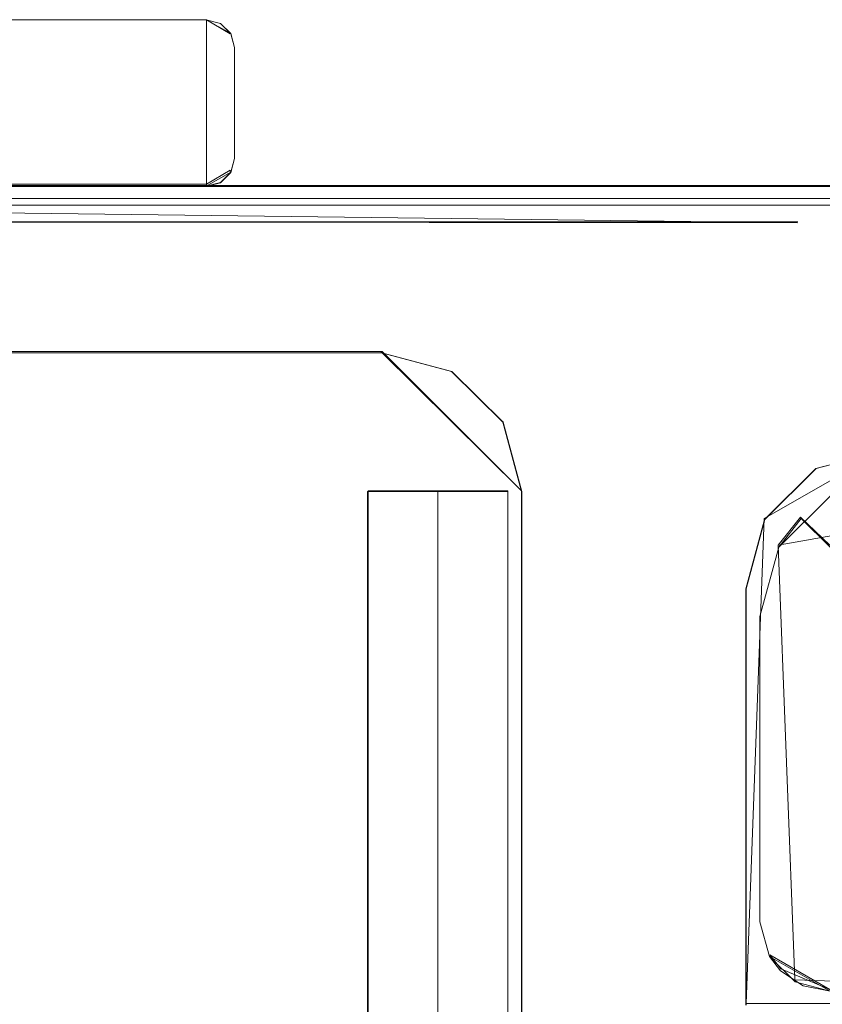
# Model space of a CAD drawing. Extents: x 0 to 1000, y -22 to 978.
# Drawn here: x 32 to 38, y -7 to 0 of the extents above; entities that cross this region are included whole.
import ezdxf

# ---------------------------------------------------------------- set-up
doc = ezdxf.new("R2010")
doc.units = 0
doc.header["$LTSCALE"] = 500
doc.header["$MEASUREMENT"] = 0
doc.layers.add('DWXOUTLINES', color=7, linetype='Continuous')
doc.layers.add('EXC-RAMA', color=7, linetype='Continuous')

msp = doc.modelspace()

# ---------------------------------------------------------------- linework, layer by layer
at = {"layer": 'DWXOUTLINES', "color": 0, "lineweight": 0}
for p, q in [((33.29, 0.1, 1997.5), (0.17, 0.1, 1997.5)), ((33.29, 0.1), (0.17, 0.1)), ((33.29, -1.08, 1997.5), (33.29, 0.1, 1997.5)), ((33.46, 0, 1997.5), (33.29, 0.1, 1997.5)), ((33.29, -1.09), (33.29, 0.1)), ((33.46, 0), (33.46, 0, 1997.5)), ((33.46, -0.98, 1997.5), (33.29, -1.08, 1997.5)), ((33.46, -0.99), (33.46, -0.98, 1997.5)), ((0.17, -1.08, 1997.5), (33.29, -1.08, 1997.5)), ((33.29, -1.09), (0.17, -1.09)), ((48.92, -1.09, 1997.5), (11.33, -1.09, 1997.5)), ((48.92, -1.09), (11.33, -1.09)), ((48.92, -1.23, 1998.46), (11.33, -1.23, 1998.46)), ((37.53, -1.35, 1998.53), (25.16, -1.35, 1998.53)), ((13.24, -2.28, 1997.5), (34.55, -2.28, 1997.5)), ((34.54, -2.28), (13.24, -2.28)), ((34.54, -2.28), (35.55, -3.28)), ((34.55, -2.28, 1997.5), (35.55, -3.28, 1997.5)), ((35.42, -2.78), (35.42, -2.78, 1997.5)), ((38.16, -2.98, 1997.5), (37.29, -3.48, 1997.5)), ((37.29, -3.48), (38.16, -2.98)), ((39.82, -3.24, 1991.11), (37.39, -3.67, 1991.11)), ((39.82, -3.24, 6.49), (37.39, -3.67, 6.49)), ((34.45, -12.64, 1997.5), (34.45, -3.28, 1997.5)), ((35.45, -3.28, 1997.5), (34.45, -3.28, 1997.5)), ((34.45, -3.28, 1991.51), (34.45, -3.28, 1997.5)), ((34.45, -3.28, 1991.51), (34.95, -3.28, 1991.51)), ((34.45, -3.28, 1991.51), (34.45, -12.64, 1991.51)), ((34.95, -3.28, 1991.51), (35.45, -3.28, 1997.5)), ((34.95, -12.64, 1991.51), (34.95, -3.28, 1991.51)), ((35.45, -12.64, 1997.5), (35.45, -3.28, 1997.5)), ((35.55, -3.28, 1997.5), (35.55, -12.64, 1997.5)), ((35.55, -3.28), (35.55, -12.64)), ((37.29, -3.48, 1997.5), (37.16, -6.96, 1997.5)), ((37.16, -6.96), (37.29, -3.48)), ((37.29, -3.48), (37.29, -3.48, 1997.5)), ((37.55, -3.47, 1978.04), (37.39, -3.67, 1991.11)), ((37.55, -3.47, 19.56), (37.39, -3.67, 6.49)), ((37.55, -3.47, 1978.04), (37.76, -3.67, 1977.63)), ((37.55, -3.47, 19.56), (37.76, -3.67, 19.98)), ((37.51, -6.79, 1991.11), (37.39, -3.67, 1991.11)), ((37.51, -6.79, 6.49), (37.39, -3.67, 6.49)), ((37.76, -6.86, 1991.11), (37.33, -6.61, 1991.11)), ((37.41, -6.71, 1978.33), (37.33, -6.61, 1991.11)), ((37.76, -6.86, 6.49), (37.33, -6.61, 6.49)), ((37.41, -6.71, 19.27), (37.33, -6.61, 6.49)), ((37.41, -6.71, 1978.33), (37.76, -6.86, 1977.63)), ((37.41, -6.71, 19.27), (37.76, -6.86, 19.98)), ((37.51, -6.79, 1991.11), (39.47, -6.86, 1991.11)), ((37.51, -6.79, 6.49), (39.47, -6.86, 6.49)), ((39.17, -6.96, 1997.5), (37.16, -6.96, 1997.5)), ((37.16, -6.96), (37.16, -6.96, 1997.5)), ((39.17, -6.96), (37.16, -6.96))]:
    msp.add_line(p, q, dxfattribs=at)
at = {"layer": 'EXC-RAMA', "lineweight": 0}
for points, invisible_edges in [([(33.2884, 0.1005, 1997.5012), (0.1738, 0.1005, 1997.5012), (2.4854, -1.0943, 1997.5012), (33.2884, 0.1005, 1997.5012)], 14), ([(0.1738, 0.0995), (0.1738, 0.1005, 1997.5012), (33.2884, 0.1005, 1997.5012), (0.1738, 0.0995)], 15), ([(33.2884, 0.0995), (0.1738, 0.0995), (33.2884, 0.1005, 1997.5012), (33.2884, 0.0995)], 15), ([(33.2884, 0.0995), (2.4854, -1.0953), (0.1738, 0.0995), (33.2884, 0.0995)], 11), ([(33.2884, -1.0943, 1997.5012), (33.2884, 0.1005, 1997.5012), (2.4854, -1.0943, 1997.5012), (33.2884, -1.0943, 1997.5012)], 11), ([(33.2884, 0.0995), (33.2884, -1.0953), (2.4854, -1.0953), (33.2884, 0.0995)], 13), ([(33.4895, -0.0986, 1997.5012), (33.2884, 0.1005, 1997.5012), (33.2884, -1.0943, 1997.5012), (33.4895, -0.0986, 1997.5012)], 15), ([(33.2884, 0.1005, 1997.5012), (33.4895, -0.0986, 1997.5012), (33.4632, 0.001, 1997.5012), (33.2884, 0.1005, 1997.5012)], 9), ([(33.3889, 0.0737, 1997.5012), (33.2884, 0.1005, 1997.5012), (33.4632, 0.001, 1997.5012), (33.3889, 0.0737, 1997.5012)], 10), ([(33.3889, 0.0727), (33.2884, 0.0995), (33.2884, 0.1005, 1997.5012), (33.3889, 0.0727)], 15), ([(33.3889, 0.0737, 1997.5012), (33.3889, 0.0727), (33.2884, 0.1005, 1997.5012), (33.3889, 0.0737, 1997.5012)], 15), ([(33.2884, 0.0995), (33.3889, 0.0727), (33.4632, 0), (33.2884, 0.0995)], 12), ([(33.4895, -0.0996), (33.2884, 0.0995), (33.4632, 0), (33.4895, -0.0996)], 11), ([(33.2884, -1.0953), (33.2884, 0.0995), (33.4895, -0.0996), (33.2884, -1.0953)], 15), ([(33.4632, 0), (33.3889, 0.0727), (33.3889, 0.0737, 1997.5012), (33.4632, 0)], 15), ([(33.4632, 0.001, 1997.5012), (33.4632, 0), (33.3889, 0.0737, 1997.5012), (33.4632, 0.001, 1997.5012)], 14), ([(33.4895, -0.0986, 1997.5012), (33.4632, 0), (33.4632, 0.001, 1997.5012), (33.4895, -0.0986, 1997.5012)], 15), ([(33.4632, 0), (33.4895, -0.0986, 1997.5012), (33.4895, -0.0996), (33.4632, 0)], 15), ([(33.4895, -0.8952, 1997.5012), (33.4895, -0.0986, 1997.5012), (33.2884, -1.0943, 1997.5012), (33.4895, -0.8952, 1997.5012)], 14), ([(33.4895, -0.8962), (33.2884, -1.0953), (33.4895, -0.0996), (33.4895, -0.8962)], 11), ([(33.4895, -0.0996), (33.4895, -0.0986, 1997.5012), (33.4895, -0.8952, 1997.5012), (33.4895, -0.0996)], 15), ([(33.4895, -0.8962), (33.4895, -0.0996), (33.4895, -0.8952, 1997.5012), (33.4895, -0.8962)], 15), ([(33.4632, -0.9948, 1997.5012), (33.4895, -0.8952, 1997.5012), (33.2884, -1.0943, 1997.5012), (33.4632, -0.9948, 1997.5012)], 10), ([(33.4632, -0.9957), (33.2884, -1.0953), (33.4895, -0.8962), (33.4632, -0.9957)], 11), ([(33.4895, -0.8962), (33.4895, -0.8952, 1997.5012), (33.4632, -0.9948, 1997.5012), (33.4895, -0.8962)], 15), ([(33.4632, -0.9957), (33.4895, -0.8962), (33.4632, -0.9948, 1997.5012), (33.4632, -0.9957)], 11), ([(33.3889, -1.0674, 1997.5012), (33.4632, -0.9948, 1997.5012), (33.2884, -1.0943, 1997.5012), (33.3889, -1.0674, 1997.5012)], 10), ([(33.2884, -1.0953), (33.4632, -0.9957), (33.3889, -1.0694), (33.2884, -1.0953)], 9), ([(33.3889, -1.0694), (33.4632, -0.9957), (33.4632, -0.9948, 1997.5012), (33.3889, -1.0694)], 15), ([(33.3889, -1.0674, 1997.5012), (33.3889, -1.0694), (33.4632, -0.9948, 1997.5012), (33.3889, -1.0674, 1997.5012)], 15), ([(33.2884, -1.0953), (33.2884, -1.0943, 1997.5012), (2.4854, -1.0943, 1997.5012), (33.2884, -1.0953)], 15), ([(2.4854, -1.0953), (33.2884, -1.0953), (2.4854, -1.0943, 1997.5012), (2.4854, -1.0953)], 15), ([(34.5447, -2.2902), (13.2382, -2.2902), (11.3286, -1.0953), (34.5447, -2.2902)], 14), ([(48.9166, -1.0953), (34.5447, -2.2902), (11.3286, -1.0953), (48.9166, -1.0953)], 11), ([(11.3286, -1.0953), (11.3306, -1.0953, 1997.5012), (48.9185, -1.0953, 1997.5012), (11.3286, -1.0953)], 15), ([(48.9166, -1.0953), (11.3286, -1.0953), (48.9185, -1.0953, 1997.5012), (48.9166, -1.0953)], 15), ([(48.9176, -1.0953, 1997.5012), (29.9226, -2.3898, 1997.5012), (11.3297, -1.0953, 1997.5012), (48.9176, -1.0953, 1997.5012)], 11), ([(48.9176, -1.0953, 1997.5012), (11.3297, -1.0953, 1997.5012), (29.8563, -1.0953, 1998.2402), (48.9176, -1.0953, 1997.5012)], 15), ([(11.3306, -1.0953, 1997.5012), (34.5467, -2.2902, 1997.5012), (48.9185, -1.0953, 1997.5012), (11.3306, -1.0953, 1997.5012)], 11), ([(11.3306, -1.0953, 1997.5012), (13.2402, -2.2902, 1997.5012), (34.5467, -2.2902, 1997.5012), (11.3306, -1.0953, 1997.5012)], 13), ([(31.6141, -1.1162, 1998.3501), (32.3307, -1.0953, 1998.2393), (29.8563, -1.0953, 1998.2402), (31.6141, -1.1162, 1998.3501)], 15), ([(32.3307, -1.0953, 1998.2393), (48.9176, -1.0953, 1997.5012), (29.8563, -1.0953, 1998.2402), (32.3307, -1.0953, 1998.2393)], 15), ([(35.4503, -3.286, 1997.5012), (29.9226, -2.3898, 1997.5012), (48.9176, -1.0953, 1997.5012), (35.4503, -3.286, 1997.5012)], 15), ([(31.6141, -1.1162, 1998.3501), (45.9457, -1.1162, 1998.3231), (37.5276, -1.0953, 1998.2343), (31.6141, -1.1162, 1998.3501)], 15), ([(34.8875, -1.0953, 1998.2373), (31.6141, -1.1162, 1998.3501), (37.5276, -1.0953, 1998.2343), (34.8875, -1.0953, 1998.2373)], 15), ([(32.3307, -1.0953, 1998.2393), (31.6141, -1.1162, 1998.3501), (34.8875, -1.0953, 1998.2373), (32.3307, -1.0953, 1998.2393)], 15), ([(31.615, -1.182, 1998.4509), (45.9457, -1.1162, 1998.3231), (31.6141, -1.1162, 1998.3501), (31.615, -1.182, 1998.4509)], 15), ([(45.9467, -1.182, 1998.425), (45.9457, -1.1162, 1998.3231), (31.615, -1.182, 1998.4509), (45.9467, -1.182, 1998.425)], 15), ([(34.8875, -1.0953, 1998.2373), (48.9176, -1.0953, 1997.5012), (32.3307, -1.0953, 1998.2393), (34.8875, -1.0953, 1998.2373)], 15), ([(33.2884, -1.0953), (33.3889, -1.0694), (33.3889, -1.0674, 1997.5012), (33.2884, -1.0953)], 15), ([(33.2884, -1.0943, 1997.5012), (33.2884, -1.0953), (33.3889, -1.0674, 1997.5012), (33.2884, -1.0943, 1997.5012)], 15), ([(39.8714, -2.9873), (34.5447, -2.2902), (48.9166, -1.0953), (39.8714, -2.9873)], 15), ([(48.9185, -1.0953, 1997.5012), (34.5467, -2.2902, 1997.5012), (39.8733, -2.9873, 1997.5012), (48.9185, -1.0953, 1997.5012)], 15), ([(48.9176, -1.0953, 1997.5012), (34.8875, -1.0953, 1998.2373), (37.5276, -1.0953, 1998.2343), (48.9176, -1.0953, 1997.5012)], 15), ([(49.2191, -1.3941, 1997.5012), (35.4503, -3.286, 1997.5012), (48.9176, -1.0953, 1997.5012), (49.2191, -1.3941, 1997.5012)], 15), ([(37.5276, -1.0953, 1998.2343), (45.9457, -1.1162, 1998.3231), (40.2503, -1.0953, 1998.2292), (37.5276, -1.0953, 1998.2343)], 15), ([(40.2503, -1.0953, 1998.2292), (48.9176, -1.0953, 1997.5012), (37.5276, -1.0953, 1998.2343), (40.2503, -1.0953, 1998.2292)], 15), ([(45.9467, -1.182, 1998.425), (31.615, -1.182, 1998.4509), (31.615, -1.2825, 1998.5178), (45.9467, -1.182, 1998.425)], 14), ([(45.9467, -1.2825, 1998.4918), (45.9467, -1.182, 1998.425), (31.615, -1.2825, 1998.5178), (45.9467, -1.2825, 1998.4918)], 15), ([(32.3307, -1.3532, 1998.5359), (31.615, -1.2825, 1998.5178), (31.615, -1.2825, 1998.5178)], 15), ([(45.9467, -1.2825, 1998.4918), (31.615, -1.2825, 1998.5178), (37.5276, -1.3583, 1998.5319), (45.9467, -1.2825, 1998.4918)], 13), ([(40.2512, -1.3641, 1998.5278), (45.9467, -1.2825, 1998.4918), (37.5276, -1.3583, 1998.5319), (40.2512, -1.3641, 1998.5278)], 15), ([(30.1236, -4.3942, 1998.8645), (32.3307, -1.3532, 1998.5359), (29.8563, -1.3522, 1998.5369), (30.1236, -4.3942, 1998.8645)], 13), ([(30.1236, -4.3942, 1998.8645), (34.8753, -4.3942, 1998.8425), (32.3307, -1.3532, 1998.5359), (30.1236, -4.3942, 1998.8645)], 15), ([(34.8875, -1.3552, 1998.5348), (34.8875, -1.3552, 1998.5348), (32.3307, -1.3532, 1998.5359)], 13), ([(34.8753, -4.3942, 1998.8425), (34.8875, -1.3552, 1998.5348), (32.3307, -1.3532, 1998.5359), (34.8753, -4.3942, 1998.8425)], 15), ([(34.8875, -1.3552, 1998.5348), (34.8753, -4.3942, 1998.8425), (37.5276, -1.3583, 1998.5319), (34.8875, -1.3552, 1998.5348)], 15), ([(37.5276, -1.3583, 1998.5319), (34.8753, -4.3942, 1998.8425), (39.5307, -4.3962, 1998.7766), (37.5276, -1.3583, 1998.5319)], 15), ([(37.5276, -1.3583, 1998.5319), (37.5276, -1.3583, 1998.5319), (34.8875, -1.3552, 1998.5348)], 13), ([(35.4503, -12.6458, 1997.5012), (35.4503, -3.286, 1997.5012), (49.2191, -1.3941, 1997.5012), (35.4503, -12.6458, 1997.5012)], 14), ([(49.2191, -14.5377, 1997.5012), (35.4503, -12.6458, 1997.5012), (49.2191, -1.3941, 1997.5012), (49.2191, -14.5377, 1997.5012)], 11), ([(37.5276, -1.3583, 1998.5319), (39.5307, -4.3962, 1998.7766), (40.2512, -1.3641, 1998.5278), (37.5276, -1.3583, 1998.5319)], 15), ([(13.2382, -2.2902), (34.5447, -2.2902), (13.2402, -2.2902, 1997.5012), (13.2382, -2.2902)], 15), ([(34.5447, -2.2902), (34.5467, -2.2902, 1997.5012), (13.2402, -2.2902, 1997.5012), (34.5447, -2.2902)], 15), ([(35.0472, -2.4236), (34.5447, -2.2902), (39.8714, -2.9873), (35.0472, -2.4236)], 14), ([(34.5467, -2.2902, 1997.5012), (34.5447, -2.2902), (35.0472, -2.4236), (34.5467, -2.2902, 1997.5012)], 15), ([(34.5467, -2.2902, 1997.5012), (35.0493, -2.4236, 1997.5012), (39.8733, -2.9873, 1997.5012), (34.5467, -2.2902, 1997.5012)], 14), ([(35.0493, -2.4236, 1997.5012), (34.5467, -2.2902, 1997.5012), (35.0472, -2.4236), (35.0493, -2.4236, 1997.5012)], 15), ([(34.4452, -3.286, 1997.5012), (29.9226, -3.3855, 1997.5012), (29.9226, -2.3898, 1997.5012), (34.4452, -3.286, 1997.5012)], 13), ([(35.4503, -3.286, 1997.5012), (34.4452, -3.286, 1997.5012), (29.9226, -2.3898, 1997.5012), (35.4503, -3.286, 1997.5012)], 14), ([(38.1628, -2.9873), (35.0472, -2.4236), (39.8714, -2.9873), (38.1628, -2.9873)], 11), ([(35.4161, -2.7881), (35.0472, -2.4236), (38.1628, -2.9873), (35.4161, -2.7881)], 14), ([(35.4171, -2.7881, 1997.5012), (35.0493, -2.4236, 1997.5012), (35.0472, -2.4236), (35.4171, -2.7881, 1997.5012)], 15), ([(35.4161, -2.7881), (35.4171, -2.7881, 1997.5012), (35.0472, -2.4236), (35.4161, -2.7881)], 14), ([(35.0493, -2.4236, 1997.5012), (35.4171, -2.7881, 1997.5012), (38.1648, -2.9873, 1997.5012), (35.0493, -2.4236, 1997.5012)], 14), ([(39.8733, -2.9873, 1997.5012), (35.0493, -2.4236, 1997.5012), (38.1648, -2.9873, 1997.5012), (39.8733, -2.9873, 1997.5012)], 11), ([(37.6602, -3.1207), (35.4161, -2.7881), (38.1628, -2.9873), (37.6602, -3.1207)], 11), ([(35.5497, -3.286), (35.4161, -2.7881), (37.6602, -3.1207), (35.5497, -3.286)], 14), ([(35.5518, -3.286, 1997.5012), (35.4171, -2.7881, 1997.5012), (35.4161, -2.7881), (35.5518, -3.286, 1997.5012)], 15), ([(35.5497, -3.286), (35.5518, -3.286, 1997.5012), (35.4161, -2.7881), (35.5497, -3.286)], 15), ([(35.4171, -2.7881, 1997.5012), (35.5518, -3.286, 1997.5012), (37.6623, -3.1207, 1997.5012), (35.4171, -2.7881, 1997.5012)], 14), ([(38.1648, -2.9873, 1997.5012), (35.4171, -2.7881, 1997.5012), (37.6623, -3.1207, 1997.5012), (38.1648, -2.9873, 1997.5012)], 11), ([(38.1648, -2.9873, 1997.5012), (37.6623, -3.1207, 1997.5012), (37.6602, -3.1207), (38.1648, -2.9873, 1997.5012)], 15), ([(38.1628, -2.9873), (38.1648, -2.9873, 1997.5012), (37.6602, -3.1207), (38.1628, -2.9873)], 15), ([(37.2924, -3.4851), (35.5497, -3.286), (37.6602, -3.1207), (37.2924, -3.4851)], 11), ([(35.5518, -3.286, 1997.5012), (37.2945, -3.4851, 1997.5012), (37.6623, -3.1207, 1997.5012), (35.5518, -3.286, 1997.5012)], 13), ([(37.6623, -3.1207, 1997.5012), (37.2945, -3.4851, 1997.5012), (37.2924, -3.4851), (37.6623, -3.1207, 1997.5012)], 15), ([(37.6602, -3.1207), (37.6623, -3.1207, 1997.5012), (37.2924, -3.4851), (37.6602, -3.1207)], 15), ([(34.4452, -3.286, 1997.5012), (29.9226, -12.5463, 1997.5012), (29.9226, -3.3855, 1997.5012), (34.4452, -3.286, 1997.5012)], 15), ([(34.4452, -12.6458, 1997.5012), (29.9226, -12.5463, 1997.5012), (34.4452, -3.286, 1997.5012), (34.4452, -12.6458, 1997.5012)], 11), ([(34.9477, -3.286, 1991.5087), (34.9477, -12.6458, 1991.5087), (34.4452, -12.6458, 1991.5087), (34.9477, -3.286, 1991.5087)], 12), ([(34.4452, -3.286, 1991.5087), (34.9477, -3.286, 1991.5087), (34.4452, -12.6458, 1991.5087), (34.4452, -3.286, 1991.5087)], 10), ([(34.4452, -12.6458, 1991.5087), (34.4452, -12.6458, 1997.5012), (34.4452, -3.286, 1997.5012), (34.4452, -12.6458, 1991.5087)], 15), ([(34.4452, -3.286, 1991.5087), (34.4452, -12.6458, 1991.5087), (34.4452, -3.286, 1997.5012), (34.4452, -3.286, 1991.5087)], 11), ([(34.4452, -3.286, 1997.5012), (35.4503, -3.286, 1997.5012), (35.4503, -3.286, 1993.0068), (34.4452, -3.286, 1997.5012)], 13), ([(34.9477, -3.286, 1991.5087), (34.4452, -3.286, 1997.5012), (35.4503, -3.286, 1993.0068), (34.9477, -3.286, 1991.5087)], 15), ([(34.4452, -3.286, 1991.5087), (34.4452, -3.286, 1997.5012), (34.9477, -3.286, 1991.5087), (34.4452, -3.286, 1991.5087)], 15), ([(35.4503, -3.286, 1993.0068), (35.4503, -12.6458, 1993.0068), (34.9477, -12.6458, 1991.5087), (35.4503, -3.286, 1993.0068)], 13), ([(34.9477, -3.286, 1991.5087), (35.4503, -3.286, 1993.0068), (34.9477, -12.6458, 1991.5087), (34.9477, -3.286, 1991.5087)], 14), ([(35.4503, -12.6458, 1997.5012), (35.4503, -12.6458, 1993.0068), (35.4503, -3.286, 1993.0068), (35.4503, -12.6458, 1997.5012)], 15), ([(35.4503, -3.286, 1997.5012), (35.4503, -12.6458, 1997.5012), (35.4503, -3.286, 1993.0068), (35.4503, -3.286, 1997.5012)], 15), ([(35.5497, -12.6458), (35.5518, -12.6458, 1997.5012), (35.5518, -3.286, 1997.5012), (35.5497, -12.6458)], 15), ([(35.5497, -3.286), (35.5497, -12.6458), (35.5518, -3.286, 1997.5012), (35.5497, -3.286)], 14), ([(37.1578, -3.9829), (35.5497, -3.286), (37.2924, -3.4851), (37.1578, -3.9829)], 11), ([(35.5497, -3.286), (37.1578, -3.9829), (37.1578, -6.9702), (35.5497, -3.286)], 13), ([(35.5497, -12.6458), (35.5497, -3.286), (37.1578, -6.9702), (35.5497, -12.6458)], 15), ([(35.5518, -3.286, 1997.5012), (35.5518, -12.6458, 1997.5012), (37.1598, -6.9702, 1997.5012), (35.5518, -3.286, 1997.5012)], 14), ([(37.1598, -3.9829, 1997.5012), (35.5518, -3.286, 1997.5012), (37.1598, -6.9702, 1997.5012), (37.1598, -3.9829, 1997.5012)], 11), ([(37.2945, -3.4851, 1997.5012), (35.5518, -3.286, 1997.5012), (37.1598, -3.9829, 1997.5012), (37.2945, -3.4851, 1997.5012)], 11), ([(37.7618, -3.3198, 1991.1091), (37.3939, -3.6843, 1991.1091), (40.0733, -3.6843, 1991.1091), (37.7618, -3.3198, 1991.1091)], 14), ([(37.3939, -3.6843, 1991.1091), (37.7618, -3.3198, 1991.1091), (37.5537, -3.4781, 1978.0394), (37.3939, -3.6843, 1991.1091)], 11), ([(40.0733, -3.6843, 6.4919), (37.3939, -3.6843, 6.4919), (37.7618, -3.3198, 6.4919), (40.0733, -3.6843, 6.4919)], 13), ([(37.3939, -3.6843, 6.4919), (37.5537, -3.4781, 19.5615), (37.7618, -3.3198, 6.4919), (37.3939, -3.6843, 6.4919)], 14), ([(37.7618, -3.3198, 1991.1091), (37.7066, -3.3537, 1978.2882), (37.5537, -3.4781, 1978.0394), (37.7618, -3.3198, 1991.1091)], 15), ([(37.5537, -3.4781, 19.5615), (37.7066, -3.3537, 19.3128), (37.7618, -3.3198, 6.4919), (37.5537, -3.4781, 19.5615)], 15), ([(37.7066, -3.3537, 1978.2882), (40.0351, -3.493, 1978.0085), (37.5537, -3.4781, 1978.0394), (37.7066, -3.3537, 1978.2882)], 15), ([(37.5537, -3.4781, 19.5615), (40.0351, -3.493, 19.5925), (37.7066, -3.3537, 19.3128), (37.5537, -3.4781, 19.5615)], 15), ([(37.1598, -3.9829, 1997.5012), (37.1578, -3.9829), (37.2924, -3.4851), (37.1598, -3.9829, 1997.5012)], 15), ([(37.2945, -3.4851, 1997.5012), (37.1598, -3.9829, 1997.5012), (37.2924, -3.4851), (37.2945, -3.4851, 1997.5012)], 11), ([(37.4292, -3.6285, 1978.2882), (37.3939, -3.6843, 1991.1091), (37.5537, -3.4781, 1978.0394), (37.4292, -3.6285, 1978.2882)], 15), ([(37.4292, -3.6285, 19.3128), (37.5537, -3.4781, 19.5615), (37.3939, -3.6843, 6.4919), (37.4292, -3.6285, 19.3128)], 15), ([(37.5537, -3.4781, 1978.0394), (37.5698, -6.8328, 1978.0085), (37.4292, -3.6285, 1978.2882), (37.5537, -3.4781, 1978.0394)], 15), ([(37.4292, -3.6285, 19.3128), (37.5698, -6.8328, 19.5925), (37.5537, -3.4781, 19.5615), (37.4292, -3.6285, 19.3128)], 15), ([(40.0351, -3.493, 1978.0085), (37.7618, -3.6843, 1977.626), (37.5537, -3.4781, 1978.0394), (40.0351, -3.493, 1978.0085)], 13), ([(37.7618, -3.6843, 1977.626), (37.5698, -6.8328, 1978.0085), (37.5537, -3.4781, 1978.0394), (37.7618, -3.6843, 1977.626)], 15), ([(37.7618, -3.6843, 19.975), (40.0351, -3.493, 19.5925), (37.5537, -3.4781, 19.5615), (37.7618, -3.6843, 19.975)], 11), ([(37.5698, -6.8328, 19.5925), (37.7618, -3.6843, 19.975), (37.5537, -3.4781, 19.5615), (37.5698, -6.8328, 19.5925)], 15), ([(37.3356, -3.8008, 1978.473), (37.3939, -3.6843, 1991.1091), (37.4292, -3.6285, 1978.2882), (37.3356, -3.8008, 1978.473)], 15), ([(37.4071, -6.7242, 1978.332), (37.3356, -3.8008, 1978.473), (37.4292, -3.6285, 1978.2882), (37.4071, -6.7242, 1978.332)], 15), ([(37.3356, -3.8008, 19.128), (37.4292, -3.6285, 19.3128), (37.3939, -3.6843, 6.4919), (37.3356, -3.8008, 19.128)], 15), ([(37.3356, -3.8008, 19.128), (37.5698, -6.8328, 19.5925), (37.4292, -3.6285, 19.3128), (37.3356, -3.8008, 19.128)], 15), ([(37.5698, -6.8328, 1978.0085), (37.4071, -6.7242, 1978.332), (37.4292, -3.6285, 1978.2882), (37.5698, -6.8328, 1978.0085)], 15), ([(37.2592, -4.1822, 1991.1091), (40.0733, -4.4809, 1991.1091), (40.0733, -3.6843, 1991.1091), (37.2592, -4.1822, 1991.1091)], 13), ([(37.3939, -3.6843, 1991.1091), (37.2592, -4.1822, 1991.1091), (40.0733, -3.6843, 1991.1091), (37.3939, -3.6843, 1991.1091)], 14), ([(37.2592, -4.1822, 1991.1091), (37.3939, -3.6843, 1991.1091), (37.2784, -3.988, 1978.5868), (37.2592, -4.1822, 1991.1091)], 15), ([(37.2592, -4.1822, 6.4919), (37.3939, -3.6843, 6.4919), (40.0733, -3.6843, 6.4919), (37.2592, -4.1822, 6.4919)], 14), ([(40.0733, -4.4809, 6.4919), (37.2592, -4.1822, 6.4919), (40.0733, -3.6843, 6.4919), (40.0733, -4.4809, 6.4919)], 11), ([(37.2592, -4.1822, 6.4919), (37.2784, -3.988, 19.0142), (37.3939, -3.6843, 6.4919), (37.2592, -4.1822, 6.4919)], 15), ([(37.3939, -3.6843, 1991.1091), (37.3356, -3.8008, 1978.473), (37.2784, -3.988, 1978.5868), (37.3939, -3.6843, 1991.1091)], 15), ([(37.2784, -3.988, 19.0142), (37.3356, -3.8008, 19.128), (37.3939, -3.6843, 6.4919), (37.2784, -3.988, 19.0142)], 15), ([(37.5698, -6.8328, 1978.0085), (37.7618, -3.6843, 1977.626), (37.7618, -6.8706, 1977.626), (37.5698, -6.8328, 1978.0085)], 15), ([(37.7618, -3.6843, 19.975), (37.5698, -6.8328, 19.5925), (37.7618, -6.8706, 19.975), (37.7618, -3.6843, 19.975)], 13), ([(37.2592, -4.1822, 1978.6248), (37.2784, -3.988, 1978.5868), (37.3356, -3.8008, 1978.473), (37.2592, -4.1822, 1978.6248)], 15), ([(37.4071, -6.7242, 1978.332), (37.2592, -4.1822, 1978.6248), (37.3356, -3.8008, 1978.473), (37.4071, -6.7242, 1978.332)], 15), ([(37.3356, -3.8008, 19.128), (37.2784, -3.988, 19.0142), (37.2592, -4.1822, 18.9763), (37.3356, -3.8008, 19.128)], 15), ([(37.5698, -6.8328, 19.5925), (37.3356, -3.8008, 19.128), (37.2592, -4.1822, 18.9763), (37.5698, -6.8328, 19.5925)], 15), ([(37.1578, -3.9829), (37.1598, -3.9829, 1997.5012), (37.1598, -6.9702, 1997.5012), (37.1578, -3.9829)], 15), ([(37.1578, -6.9702), (37.1578, -3.9829), (37.1598, -6.9702, 1997.5012), (37.1578, -6.9702)], 15), ([(37.2592, -4.1822, 1978.6248), (37.2592, -4.1822, 1991.1091), (37.2784, -3.988, 1978.5868), (37.2592, -4.1822, 1978.6248)], 15), ([(37.2592, -4.1822, 18.9763), (37.2784, -3.988, 19.0142), (37.2592, -4.1822, 6.4919), (37.2592, -4.1822, 18.9763)], 15), ([(37.2592, -4.1822, 1991.1091), (37.2592, -6.3728, 1991.1091), (40.3247, -4.912, 1991.1091), (37.2592, -4.1822, 1991.1091)], 14), ([(40.1407, -4.7297, 1991.1091), (37.2592, -4.1822, 1991.1091), (40.3247, -4.912, 1991.1091), (40.1407, -4.7297, 1991.1091)], 11), ([(40.0733, -4.4809, 1991.1091), (37.2592, -4.1822, 1991.1091), (40.1407, -4.7297, 1991.1091), (40.0733, -4.4809, 1991.1091)], 11), ([(37.2592, -4.1822, 1991.1091), (37.2592, -4.1822, 1978.6248), (37.2592, -6.3728, 1978.6248), (37.2592, -4.1822, 1991.1091)], 15), ([(37.2592, -6.3728, 1991.1091), (37.2592, -4.1822, 1991.1091), (37.2592, -6.3728, 1978.6248), (37.2592, -6.3728, 1991.1091)], 15), ([(37.2592, -6.3728, 1978.6248), (37.2592, -4.1822, 1978.6248), (37.4071, -6.7242, 1978.332), (37.2592, -6.3728, 1978.6248)], 15), ([(40.1407, -4.7297, 6.4919), (37.2592, -4.1822, 6.4919), (40.0733, -4.4809, 6.4919), (40.1407, -4.7297, 6.4919)], 11), ([(37.2592, -4.1822, 6.4919), (40.1407, -4.7297, 6.4919), (40.3247, -4.912, 6.4919), (37.2592, -4.1822, 6.4919)], 13), ([(37.2592, -6.3728, 6.4919), (37.2592, -4.1822, 6.4919), (40.3247, -4.912, 6.4919), (37.2592, -6.3728, 6.4919)], 14), ([(37.2592, -4.1822, 18.9763), (37.2592, -4.1822, 6.4919), (37.2592, -6.3728, 6.4919), (37.2592, -4.1822, 18.9763)], 15), ([(37.2592, -6.3728, 18.9763), (37.2592, -4.1822, 18.9763), (37.2592, -6.3728, 6.4919), (37.2592, -6.3728, 18.9763)], 15), ([(37.4071, -6.7242, 19.2689), (37.5698, -6.8328, 19.5925), (37.2592, -4.1822, 18.9763), (37.4071, -6.7242, 19.2689)], 14), ([(37.2592, -6.3728, 18.9763), (37.4071, -6.7242, 19.2689), (37.2592, -4.1822, 18.9763), (37.2592, -6.3728, 18.9763)], 15), ([(30.1236, -7.9659, 1998.9993), (34.8753, -4.3942, 1998.8425), (30.1236, -4.3942, 1998.8645), (30.1236, -7.9659, 1998.9993)], 15), ([(30.1236, -7.9659, 1998.9993), (34.8592, -7.9659, 1998.9684), (34.8753, -4.3942, 1998.8425), (30.1236, -7.9659, 1998.9993)], 15), ([(34.8753, -4.3942, 1998.8425), (34.8592, -7.9659, 1998.9684), (39.5316, -7.9659, 1998.8784), (34.8753, -4.3942, 1998.8425)], 15), ([(34.8753, -4.3942, 1998.8425), (39.5316, -7.9659, 1998.8784), (39.5307, -4.3962, 1998.7766), (34.8753, -4.3942, 1998.8425)], 15), ([(40.3247, -4.912, 1991.1091), (37.2592, -6.3728, 1991.1091), (40.5758, -4.9787, 1991.1091), (40.3247, -4.912, 1991.1091)], 11), ([(40.5758, -4.9787, 6.4919), (37.2592, -6.3728, 6.4919), (40.3247, -4.912, 6.4919), (40.5758, -4.9787, 6.4919)], 11), ([(37.2592, -6.3728, 1991.1091), (39.4703, -6.8706, 1991.1091), (40.5758, -4.9787, 1991.1091), (37.2592, -6.3728, 1991.1091)], 15), ([(39.4703, -6.8706, 6.4919), (37.2592, -6.3728, 6.4919), (40.5758, -4.9787, 6.4919), (39.4703, -6.8706, 6.4919)], 15), ([(39.4703, -6.8706, 1991.1091), (37.2592, -6.3728, 1991.1091), (37.3266, -6.6217, 1991.1091), (39.4703, -6.8706, 1991.1091)], 13), ([(37.2592, -6.3728, 1991.1091), (37.2694, -6.4692, 1978.6058), (37.3266, -6.6217, 1991.1091), (37.2592, -6.3728, 1991.1091)], 15), ([(37.2592, -6.3728, 1978.6248), (37.2694, -6.4692, 1978.6058), (37.2592, -6.3728, 1991.1091), (37.2592, -6.3728, 1978.6248)], 15), ([(37.2975, -6.5628, 1978.5488), (37.2592, -6.3728, 1978.6248), (37.4071, -6.7242, 1978.332), (37.2975, -6.5628, 1978.5488)], 15), ([(37.2694, -6.4692, 1978.6058), (37.2592, -6.3728, 1978.6248), (37.2975, -6.5628, 1978.5488), (37.2694, -6.4692, 1978.6058)], 15), ([(37.3266, -6.6217, 6.4919), (37.2592, -6.3728, 6.4919), (39.4703, -6.8706, 6.4919), (37.3266, -6.6217, 6.4919)], 14), ([(37.2975, -6.5628, 19.0522), (37.4071, -6.7242, 19.2689), (37.2592, -6.3728, 18.9763), (37.2975, -6.5628, 19.0522)], 15), ([(37.2694, -6.4692, 18.9952), (37.2975, -6.5628, 19.0522), (37.2592, -6.3728, 18.9763), (37.2694, -6.4692, 18.9952)], 15), ([(37.2694, -6.4692, 18.9952), (37.2592, -6.3728, 18.9763), (37.2592, -6.3728, 6.4919), (37.2694, -6.4692, 18.9952)], 15), ([(37.3266, -6.6217, 6.4919), (37.2694, -6.4692, 18.9952), (37.2592, -6.3728, 6.4919), (37.3266, -6.6217, 6.4919)], 15), ([(37.2694, -6.4692, 1978.6058), (37.2975, -6.5628, 1978.5488), (37.3266, -6.6217, 1991.1091), (37.2694, -6.4692, 1978.6058)], 15), ([(37.2694, -6.4692, 18.9952), (37.3266, -6.6217, 6.4919), (37.2975, -6.5628, 19.0522), (37.2694, -6.4692, 18.9952)], 15), ([(37.2975, -6.5628, 1978.5488), (37.4071, -6.7242, 1978.332), (37.3266, -6.6217, 1991.1091), (37.2975, -6.5628, 1978.5488)], 15), ([(37.2975, -6.5628, 19.0522), (37.3266, -6.6217, 6.4919), (37.4071, -6.7242, 19.2689), (37.2975, -6.5628, 19.0522)], 15), ([(37.7618, -6.8706, 1991.1091), (39.4703, -6.8706, 1991.1091), (37.3266, -6.6217, 1991.1091), (37.7618, -6.8706, 1991.1091)], 10), ([(37.5106, -6.8039, 1991.1091), (37.7618, -6.8706, 1991.1091), (37.3266, -6.6217, 1991.1091), (37.5106, -6.8039, 1991.1091)], 10), ([(37.3266, -6.6217, 1991.1091), (37.4071, -6.7242, 1978.332), (37.5106, -6.8039, 1991.1091), (37.3266, -6.6217, 1991.1091)], 14), ([(37.7618, -6.8706, 6.4919), (37.3266, -6.6217, 6.4919), (39.4703, -6.8706, 6.4919), (37.7618, -6.8706, 6.4919)], 10), ([(37.5106, -6.8039, 6.4919), (37.3266, -6.6217, 6.4919), (37.7618, -6.8706, 6.4919), (37.5106, -6.8039, 6.4919)], 10), ([(37.3266, -6.6217, 6.4919), (37.5106, -6.8039, 6.4919), (37.4071, -6.7242, 19.2689), (37.3266, -6.6217, 6.4919)], 11), ([(37.4071, -6.7242, 1978.332), (37.5698, -6.8328, 1978.0085), (37.5106, -6.8039, 1991.1091), (37.4071, -6.7242, 1978.332)], 14), ([(37.4071, -6.7242, 19.2689), (37.5106, -6.8039, 6.4919), (37.5698, -6.8328, 19.5925), (37.4071, -6.7242, 19.2689)], 15), ([(37.5106, -6.8039, 1991.1091), (37.5698, -6.8328, 1978.0085), (37.7618, -6.8706, 1991.1091), (37.5106, -6.8039, 1991.1091)], 15), ([(37.5106, -6.8039, 6.4919), (37.7618, -6.8706, 6.4919), (37.5698, -6.8328, 19.5925), (37.5106, -6.8039, 6.4919)], 15), ([(37.5698, -6.8328, 1978.0085), (37.7618, -6.8706, 1977.626), (37.7618, -6.8706, 1991.1091), (37.5698, -6.8328, 1978.0085)], 14), ([(37.7618, -6.8706, 6.4919), (37.7618, -6.8706, 19.975), (37.5698, -6.8328, 19.5925), (37.7618, -6.8706, 6.4919)], 15)]:
    msp.add_3dface(points, dxfattribs=dict(at, invisible_edges=invisible_edges))

doc.saveas('drawing.dxf')
